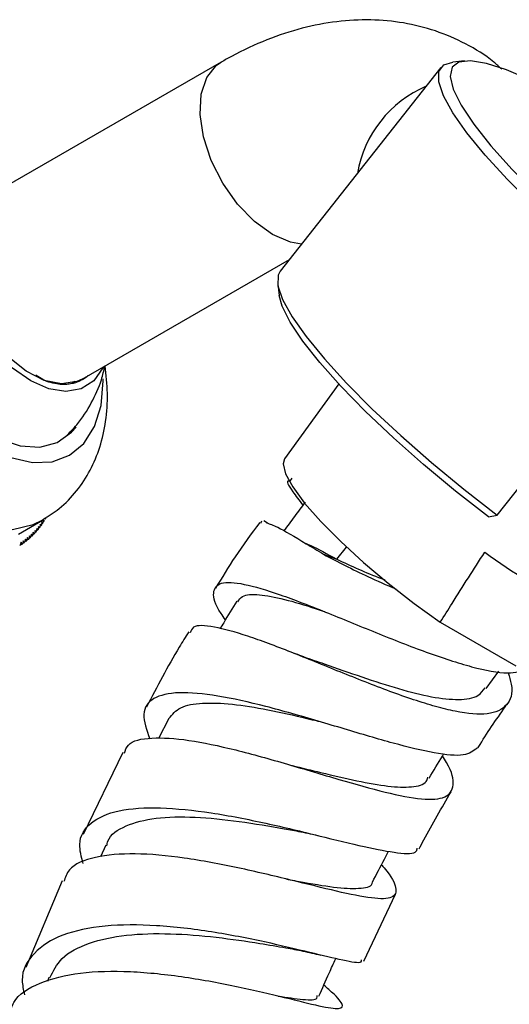
# Model space of a CAD drawing. Units: millimetres. Extents: x 5 to 995, y 5 to 995.
# Drawn here: x 199 to 213, y 223 to 251 of the extents above; entities that cross this region are included whole.
import ezdxf

# ---------------------------------------------------------------- set-up
doc = ezdxf.new("R2010")
doc.units = ezdxf.units.MM

msp = doc.modelspace()

# ---------------------------------------------------------------- linework, layer by layer
at = {"color": 7, "linetype": 'Continuous', "lineweight": 25}
for p, q in [((204.813, 250.217), (197.742, 246.135)), ((211.927, 250.252), (211.589, 250.219)), ((211.239, 250.06), (206.538, 244.094)), ((200.742, 240.938), (206.813, 244.443)), ((206.464, 243.716), (206.511, 243.38)), ((212.883, 236.955), (217.585, 242.921)), ((200.526, 240.872), (200.473, 240.812)), ((208.249, 240.796), (206.665, 238.6)), ((206.877, 238.04), (206.808, 237.944)), ((212.626, 236.905), (212.883, 236.955)), ((198.883, 236.401), (199.59, 236.809)), ((199.522, 236.69), (199.506, 236.597)), ((199.543, 236.646), (199.511, 236.628)), ((199.543, 236.646), (199.522, 236.69)), ((199.569, 236.755), (199.554, 236.662)), ((199.59, 236.712), (199.56, 236.695)), ((199.59, 236.712), (199.569, 236.755)), ((199.615, 236.822), (199.601, 236.729)), ((199.635, 236.78), (199.606, 236.764)), ((199.635, 236.78), (199.615, 236.822)), ((199.678, 236.851), (199.651, 236.835)), ((205.97, 236.718), (205.997, 236.786)), ((206.17, 236.717), (206.058, 236.787)), ((199.262, 236.398), (199.24, 236.307)), ((199.283, 236.347), (199.262, 236.398)), ((199.317, 236.452), (199.297, 236.36)), ((199.338, 236.402), (199.301, 236.381)), ((199.338, 236.402), (199.317, 236.452)), ((199.371, 236.508), (199.352, 236.416)), ((199.392, 236.46), (199.356, 236.439)), ((199.392, 236.46), (199.371, 236.508)), ((199.423, 236.567), (199.405, 236.474)), ((199.444, 236.52), (199.41, 236.5)), ((199.444, 236.52), (199.423, 236.567)), ((199.473, 236.627), (199.456, 236.535)), ((199.494, 236.582), (199.461, 236.563)), ((199.494, 236.582), (199.473, 236.627)), ((198.964, 236.163), (198.936, 236.073)), ((198.984, 236.105), (198.937, 236.077)), ((198.984, 236.105), (198.964, 236.163)), ((199.026, 236.205), (199, 236.115)), ((199.047, 236.148), (199.002, 236.122)), ((199.047, 236.148), (199.026, 236.205)), ((199.087, 236.25), (199.062, 236.16)), ((199.108, 236.195), (199.065, 236.17)), ((199.108, 236.195), (199.087, 236.25)), ((199.147, 236.297), (199.123, 236.206)), ((199.168, 236.243), (199.127, 236.219)), ((199.168, 236.243), (199.147, 236.297)), ((199.205, 236.347), (199.183, 236.255)), ((199.227, 236.294), (199.186, 236.271)), ((199.227, 236.294), (199.205, 236.347)), ((199.283, 236.347), (199.245, 236.325)), ((207.806, 235.809), (208.197, 235.662)), ((211.219, 233.819), (213.427, 232.544)), ((212.557, 231.878), (212.928, 232.383)), ((203.28, 231.002), (202.976, 230.417)), ((201.932, 230.008), (200.78, 227.606)), ((201.437, 227.291), (201.283, 226.948)), ((200.157, 226.249), (199.096, 223.712)), ((208.987, 223.894), (209.909, 225.856)), ((199.775, 223.422), (199.73, 223.307))]:
    msp.add_line(p, q, dxfattribs=at)
at = {"color": 8, "linetype": 'Continuous', "lineweight": 25}
msp.add_line((208.197, 235.662), (208.479, 236.02), dxfattribs=at)
at = {"color": 8, "linetype": 'Continuous', "lineweight": 25, "flags": 128}
for points in [[(206.313, 245.169), (205.786, 245.55), (205.291, 246.062), (204.861, 246.671), (204.522, 247.34), (204.296, 248.026), (204.196, 248.687), (204.229, 249.281), (204.394, 249.77), (204.679, 250.124), (204.814, 250.217)], [(207.16, 244.884), (206.841, 244.941), (206.313, 245.169)], [(192.348, 244.455), (192.412, 243.567), (192.604, 242.632), (192.916, 241.677), (193.34, 240.733), (193.863, 239.827), (194.469, 238.988), (195.139, 238.24), (195.854, 237.606), (196.59, 237.107), (197.327, 236.756), (198.042, 236.564), (198.712, 236.538), (199.318, 236.678), (199.597, 236.813)]]:
    msp.add_lwpolyline(points, dxfattribs=at)
at = {"color": 7, "linetype": 'Continuous', "lineweight": 25, "flags": 128}
for points in [[(217.585, 242.921), (216.61, 243.679), (215.663, 244.46), (214.763, 245.248), (213.93, 246.027), (213.181, 246.78), (212.532, 247.491), (211.997, 248.146), (211.587, 248.729), (211.31, 249.23), (211.173, 249.637), (211.178, 249.942), (211.325, 250.138), (211.589, 250.219)], [(214.445, 249.386), (213.854, 249.684), (213.156, 249.986), (212.566, 250.178), (212.098, 250.255), (211.761, 250.217), (211.563, 250.064), (211.509, 249.798), (211.599, 249.427), (211.832, 248.958), (212.202, 248.401), (212.701, 247.77), (213.319, 247.077), (214.041, 246.338), (214.852, 245.569), (215.734, 244.788), (216.667, 244.011), (217.631, 243.256)], [(199.242, 240.883), (198.712, 241.26), (198.211, 241.76), (197.765, 242.356), (197.399, 243.016), (197.132, 243.704), (196.979, 244.382), (196.948, 245.015), (197.041, 245.569), (197.252, 246.012), (197.571, 246.323), (197.979, 246.483), (198.367, 246.496)], [(194.646, 244.761), (194.71, 243.967), (194.902, 243.129), (195.212, 242.28), (195.63, 241.451), (196.139, 240.675), (196.719, 239.981), (197.349, 239.396), (198.005, 238.944), (198.66, 238.64), (199.29, 238.497), (199.871, 238.52), (200.38, 238.709), (200.797, 239.055), (201.108, 239.547), (201.299, 240.164), (201.363, 240.883), (201.363, 240.949)], [(200.742, 240.938), (200.594, 240.868), (200.145, 240.799), (199.64, 240.901), (199.109, 241.169), (198.587, 241.585), (198.105, 242.124), (197.696, 242.752), (197.383, 243.43), (197.187, 244.113), (197.121, 244.761)], [(194.999, 244.557), (195.065, 243.798), (195.259, 242.996), (195.573, 242.186), (195.994, 241.404), (196.502, 240.684), (197.076, 240.058), (197.691, 239.552), (198.319, 239.19), (198.933, 238.986), (199.507, 238.949), (200.016, 239.082), (200.436, 239.379), (200.571, 239.534)], [(206.538, 244.094), (206.477, 243.976), (206.472, 243.671), (206.609, 243.264), (206.886, 242.763), (207.296, 242.18), (207.831, 241.526), (208.48, 240.814), (209.229, 240.062), (210.062, 239.283), (210.962, 238.494), (211.909, 237.713), (212.883, 236.955)], [(212.626, 236.905), (211.662, 237.661), (210.729, 238.437), (209.847, 239.219), (209.036, 239.987), (208.314, 240.726), (207.697, 241.419), (207.197, 242.051), (206.827, 242.607), (206.595, 243.076), (206.511, 243.38)], [(201.367, 241.299), (201.352, 241.267), (201.085, 240.888), (200.719, 240.651), (200.273, 240.57), (199.772, 240.648), (199.242, 240.883)], [(206.665, 238.6), (206.622, 238.458), (206.69, 238.168), (206.903, 237.78), (207.253, 237.308), (207.727, 236.769), (208.307, 236.184), (208.972, 235.573), (209.697, 234.961), (210.456, 234.369), (211.219, 233.819)]]:
    msp.add_lwpolyline(points, dxfattribs=at)
at = {"color": 8, "linetype": 'Continuous', "lineweight": 25}
msp.add_arc((212.15, 246.382), 3.405, 113.2349, 170.2879, dxfattribs=at)
at = {"color": 7, "linetype": 'Continuous', "lineweight": 25}
for centre, radius, start, end in [((197.521, 238.128), 2.507, 323.7535, 324.204), ((197.463, 238.169), 2.577, 325.5903, 326.0326), ((197.4, 238.21), 2.653, 327.3928, 327.8266), ((197.33, 238.253), 2.735, 329.16, 329.5851), ((197.724, 237.956), 2.241, 314.1083, 314.5939), ((197.694, 237.985), 2.283, 316.0925, 316.5721), ((197.659, 238.018), 2.33, 318.0513, 318.5243), ((197.619, 238.052), 2.383, 319.9824, 320.4484), ((197.573, 238.089), 2.442, 321.8837, 322.3422), ((197.809, 237.853), 2.107, 301.8302, 302.336), ((197.804, 237.86), 2.116, 303.9049, 304.4095), ((197.796, 237.872), 2.129, 305.9729, 306.4752), ((197.785, 237.887), 2.149, 308.0305, 308.5298), ((197.769, 237.907), 2.174, 310.0744, 310.5699), ((197.749, 237.93), 2.204, 312.1014, 312.5922), ((220.435, 246.531), 13.28, 233.4072, 246.5982)]:
    msp.add_arc(centre, radius, start, end, dxfattribs=at)
for points, knots in [([(213.016, 250.006), (212.94, 250.078), (212.625, 250.375), (211.972, 250.764), (211.086, 251.153), (210.148, 251.386), (209.181, 251.476), (208.186, 251.422), (207.169, 251.227), (206.136, 250.885), (205.351, 250.52), (204.912, 250.272), (204.813, 250.217)], [0, 0, 0, 0, 0.036546, 0.150161, 0.261769, 0.372638, 0.484282, 0.598241, 0.71577, 0.837564, 0.96345, 1, 1, 1, 1]), ([(199.595, 236.829), (199.76, 236.929), (200.133, 237.155), (200.601, 237.653), (201.001, 238.263), (201.284, 238.951), (201.452, 239.708), (201.51, 240.506), (201.448, 241.059), (201.418, 241.329)], [0, 0, 0, 0, 0.112715, 0.255114, 0.396581, 0.540713, 0.690728, 0.848677, 1, 1, 1, 1]), ([(200.274, 239.266), (200.383, 239.375), (200.674, 239.665), (201.021, 240.227), (201.296, 240.812), (201.381, 241.189), (201.412, 241.325)], [0, 0, 0, 0, 0.193125, 0.514822, 0.825116, 1, 1, 1, 1]), ([(200.059, 240.786), (199.908, 240.814), (199.69, 240.853), (199.464, 241.006), (199.396, 241.053)], [0, 0, 0, 0, 0.69807, 1, 1, 1, 1]), ([(200.909, 241.035), (200.906, 241.031), (200.869, 240.99), (200.782, 240.937), (200.656, 240.867), (200.517, 240.818), (200.372, 240.788), (200.219, 240.775), (200.113, 240.782), (200.059, 240.786)], [0, 0, 0, 0, 0.0173129, 0.1818215, 0.3463301, 0.5108387, 0.6753473, 0.8371307, 1, 1, 1, 1]), ([(206.798, 237.951), (206.797, 237.951), (206.697, 237.966), (206.811, 237.755), (207.094, 237.386), (207.201, 237.247)], [0, 0, 0, 0, 0.009536, 0.626022, 1, 1, 1, 1]), ([(207.265, 237.334), (207.162, 237.195), (206.957, 236.915), (206.751, 236.634), (206.647, 236.493)], [0, 0, 0, 0, 0.4966597, 1, 1, 1, 1]), ([(205.941, 236.739), (205.694, 236.409), (205.233, 235.794), (204.835, 235.125), (204.649, 234.813)], [0, 0, 0, 0, 0.535139, 1, 1, 1, 1]), ([(206.141, 236.728), (206.233, 236.698), (206.457, 236.624), (207.098, 236.24), (207.632, 235.914), (207.806, 235.809)], [0, 0, 0, 0, 0.320146, 0.778366, 1, 1, 1, 1]), ([(207.252, 236.144), (207.308, 236.12), (207.541, 236.021), (207.914, 235.817), (208.197, 235.662)], [0, 0, 0, 0, 0.242878, 1, 1, 1, 1]), ([(207.806, 235.809), (208.223, 235.59), (208.878, 235.246), (209.645, 234.913), (209.923, 234.793)], [0, 0, 0, 0, 0.637882, 1, 1, 1, 1]), ([(211.219, 233.819), (211.334, 234.003), (211.762, 234.689), (212.199, 235.37), (212.519, 235.869)], [0, 0, 0, 0, 0.269129, 1, 1, 1, 1]), ([(208.197, 235.662), (208.609, 235.47), (209.049, 235.265), (209.565, 235.076), (209.598, 235.064)], [0, 0, 0, 0, 0.935453, 1, 1, 1, 1]), ([(204.938, 233.893), (204.892, 233.956), (204.633, 234.315), (204.538, 234.714), (204.743, 235.016), (205.424, 234.975), (206.486, 234.658), (207.835, 234.135), (209.333, 233.515), (210.833, 232.921), (212.171, 232.484), (213.215, 232.275), (213.597, 232.396), (213.771, 232.451)], [0, 0, 0, 0, 0.021593, 0.122202, 0.222883, 0.323514, 0.423852, 0.523903, 0.623448, 0.7225, 0.820931, 0.918691, 1, 1, 1, 1]), ([(205.303, 234.417), (205.338, 234.478), (205.427, 234.632), (205.891, 234.648), (206.631, 234.509), (207.311, 234.311), (207.749, 234.158), (207.829, 234.13)], [0, 0, 0, 0, 0.168959, 0.42766, 0.685565, 0.942285, 1, 1, 1, 1]), ([(205.272, 234.44), (205.143, 234.228), (204.978, 233.959), (204.814, 233.689), (204.778, 233.631)], [0, 0, 0, 0, 0.785185, 1, 1, 1, 1]), ([(203.861, 233.537), (203.769, 233.39), (203.323, 232.677), (202.935, 231.93), (202.628, 231.337)], [0, 0, 0, 0, 0.206997, 1, 1, 1, 1]), ([(213.204, 232.341), (213.239, 232.226), (213.374, 231.792), (213.206, 231.354), (212.665, 231.08), (211.868, 231.152), (210.897, 231.391), (209.766, 231.776), (208.287, 232.363), (206.834, 232.958), (205.542, 233.446), (204.562, 233.713), (203.989, 233.752), (203.927, 233.572), (203.906, 233.509)], [0, 0, 0, 0, 0.035137, 0.132799, 0.230036, 0.326891, 0.374564, 0.470416, 0.566228, 0.661804, 0.757271, 0.85282, 0.948717, 1, 1, 1, 1]), ([(207.228, 232.809), (207.149, 232.836), (206.99, 232.891), (206.817, 232.958), (206.73, 232.992)], [0, 0, 0, 0, 0.497646, 1, 1, 1, 1]), ([(207.23, 232.804), (207.427, 232.738), (207.97, 232.554), (208.935, 232.21), (210.016, 231.86), (210.993, 231.613), (211.788, 231.53), (212.318, 231.614), (212.468, 231.82), (212.528, 231.902)], [0, 0, 0, 0, 0.091053, 0.25107, 0.410984, 0.571167, 0.73163, 0.892608, 1, 1, 1, 1]), ([(212.295, 230.139), (212.187, 230.053), (211.963, 229.874), (211.091, 229.964), (210.083, 230.208), (208.924, 230.541), (207.647, 230.929), (206.092, 231.376), (204.668, 231.695), (203.519, 231.801), (202.772, 231.629), (202.455, 231.183), (202.635, 230.665), (202.724, 230.409)], [0, 0, 0, 0, 0.087682, 0.182256, 0.27715, 0.324299, 0.419607, 0.515709, 0.612321, 0.709417, 0.806952, 0.904802, 1, 1, 1, 1]), ([(203.281, 231.001), (203.378, 231.119), (203.572, 231.356), (204.233, 231.474), (205.108, 231.441), (206.161, 231.27), (207.036, 231.074), (207.521, 230.955), (207.623, 230.93)], [0, 0, 0, 0, 0.190368, 0.381308, 0.571648, 0.761118, 0.949811, 1, 1, 1, 1]), ([(212.311, 230.129), (212.335, 230.167), (212.605, 230.609), (212.899, 231.032), (213.168, 231.417)], [0, 0, 0, 0, 0.0874109, 1, 1, 1, 1]), ([(207.626, 230.93), (207.632, 230.929), (207.644, 230.926), (207.658, 230.922), (207.665, 230.92)], [0, 0, 0, 0, 0.499983, 1, 1, 1, 1]), ([(201.983, 229.983), (202.01, 230.07), (202.093, 230.335), (202.735, 230.465), (203.815, 230.401), (205.21, 230.103), (206.748, 229.671), (208.28, 229.207), (209.654, 228.819), (210.732, 228.609), (211.427, 228.653), (211.648, 229.021), (211.568, 229.463), (211.327, 229.843), (211.285, 229.908)], [0, 0, 0, 0, 0.046248, 0.140375, 0.233932, 0.327094, 0.420017, 0.512865, 0.60583, 0.699015, 0.792502, 0.886355, 0.980552, 1, 1, 1, 1]), ([(210.89, 229.26), (211.021, 229.475), (211.167, 229.714), (211.313, 229.952), (211.327, 229.977)], [0, 0, 0, 0, 0.899391, 1, 1, 1, 1]), ([(206.886, 229.623), (207.167, 229.556), (207.83, 229.395), (208.805, 229.165), (209.726, 228.999), (210.412, 228.982), (210.79, 229.074), (210.844, 229.239), (210.858, 229.282)], [0, 0, 0, 0, 0.14391, 0.340002, 0.536474, 0.733285, 0.930725, 1, 1, 1, 1]), ([(206.897, 229.622), (206.901, 229.621), (206.911, 229.618), (206.922, 229.615), (206.929, 229.613)], [0, 0, 0, 0, 0.388766, 1, 1, 1, 1]), ([(210.598, 227.182), (210.644, 227.271), (210.94, 227.837), (211.262, 228.39), (211.533, 228.855)], [0, 0, 0, 0, 0.1574193, 1, 1, 1, 1]), ([(200.774, 226.76), (200.724, 226.953), (200.595, 227.449), (200.947, 227.985), (201.758, 228.347), (202.993, 228.422), (204.5, 228.266), (206.127, 227.946), (207.695, 227.566), (209.052, 227.225), (210.021, 227.049), (210.525, 227.029), (210.539, 227.176), (210.543, 227.211)], [0, 0, 0, 0, 0.06504, 0.166803, 0.268448, 0.369823, 0.470839, 0.571441, 0.671543, 0.771165, 0.870299, 0.969013, 1, 1, 1, 1]), ([(201.469, 227.275), (201.477, 227.321), (201.528, 227.589), (201.993, 227.884), (202.862, 228.117), (204.024, 228.138), (205.327, 228.003), (206.415, 227.82), (206.972, 227.716), (207.126, 227.687)], [0, 0, 0, 0, 0.037436, 0.217869, 0.397573, 0.576584, 0.754695, 0.932167, 1, 1, 1, 1]), ([(207.137, 227.686), (207.227, 227.668), (207.409, 227.633), (207.608, 227.585), (207.708, 227.561)], [0, 0, 0, 0, 0.4969676, 1, 1, 1, 1]), ([(209.497, 226.718), (209.524, 226.687), (209.798, 226.375), (209.969, 226.022), (209.881, 225.719), (209.276, 225.714), (208.245, 225.923), (206.874, 226.267), (205.309, 226.641), (203.714, 226.942), (202.247, 227.079), (201.088, 226.973), (200.371, 226.692), (200.252, 226.347), (200.21, 226.226)], [0, 0, 0, 0, 0.010212, 0.105262, 0.20008, 0.294634, 0.388867, 0.482743, 0.576315, 0.669631, 0.762781, 0.855944, 0.94925, 1, 1, 1, 1]), ([(209.235, 226.214), (209.351, 226.437), (209.509, 226.739), (209.666, 227.041), (209.708, 227.121)], [0, 0, 0, 0, 0.735802, 1, 1, 1, 1]), ([(206.701, 226.305), (206.875, 226.272), (207.461, 226.164), (208.258, 226.03), (208.943, 226.018), (209.239, 226.087), (209.234, 226.214), (209.234, 226.215)], [0, 0, 0, 0, 0.122805, 0.413861, 0.70555, 0.998306, 1, 1, 1, 1]), ([(208.903, 223.933), (208.905, 223.909), (208.913, 223.816), (208.423, 223.908), (207.466, 224.136), (206.112, 224.465), (204.539, 224.773), (202.899, 224.97), (201.372, 224.965), (200.111, 224.708), (199.284, 224.163), (198.923, 223.542), (199.027, 223.06), (199.058, 222.915)], [0, 0, 0, 0, 0.036805, 0.137673, 0.238629, 0.339817, 0.441386, 0.543387, 0.645824, 0.74873, 0.852082, 0.955784, 1, 1, 1, 1]), ([(199.799, 223.41), (199.898, 223.609), (200.113, 224.04), (200.911, 224.455), (202.01, 224.69), (203.316, 224.724), (204.672, 224.611), (205.867, 224.434), (206.459, 224.333), (206.705, 224.291)], [0, 0, 0, 0, 0.13205, 0.285634, 0.438587, 0.590859, 0.74228, 0.892971, 1, 1, 1, 1]), ([(206.707, 224.29), (206.872, 224.26), (207.21, 224.197), (207.549, 224.116), (207.722, 224.074)], [0, 0, 0, 0, 0.490398, 1, 1, 1, 1]), ([(207.665, 222.871), (207.767, 223.097), (207.932, 223.465), (208.098, 223.833), (208.162, 223.974)], [0, 0, 0, 0, 0.6142458, 1, 1, 1, 1]), ([(198.623, 222.327), (198.655, 222.452), (198.759, 222.859), (199.465, 223.291), (200.641, 223.595), (202.137, 223.626), (203.758, 223.453), (205.341, 223.153), (206.718, 222.824), (207.746, 222.568), (208.334, 222.47), (208.397, 222.628), (208.181, 222.879), (207.862, 223.154), (207.812, 223.197)], [0, 0, 0, 0, 0.042044, 0.136436, 0.230361, 0.323942, 0.417346, 0.510773, 0.604416, 0.698376, 0.792667, 0.887311, 0.982317, 1, 1, 1, 1]), ([(206.48, 222.878), (206.738, 222.839), (207.275, 222.759), (207.63, 222.755), (207.624, 222.865), (207.623, 222.894)], [0, 0, 0, 0, 0.407483, 0.8466, 1, 1, 1, 1])]:
    msp.add_open_spline(points, degree=3, knots=knots, dxfattribs=at)

doc.saveas('drawing.dxf')
